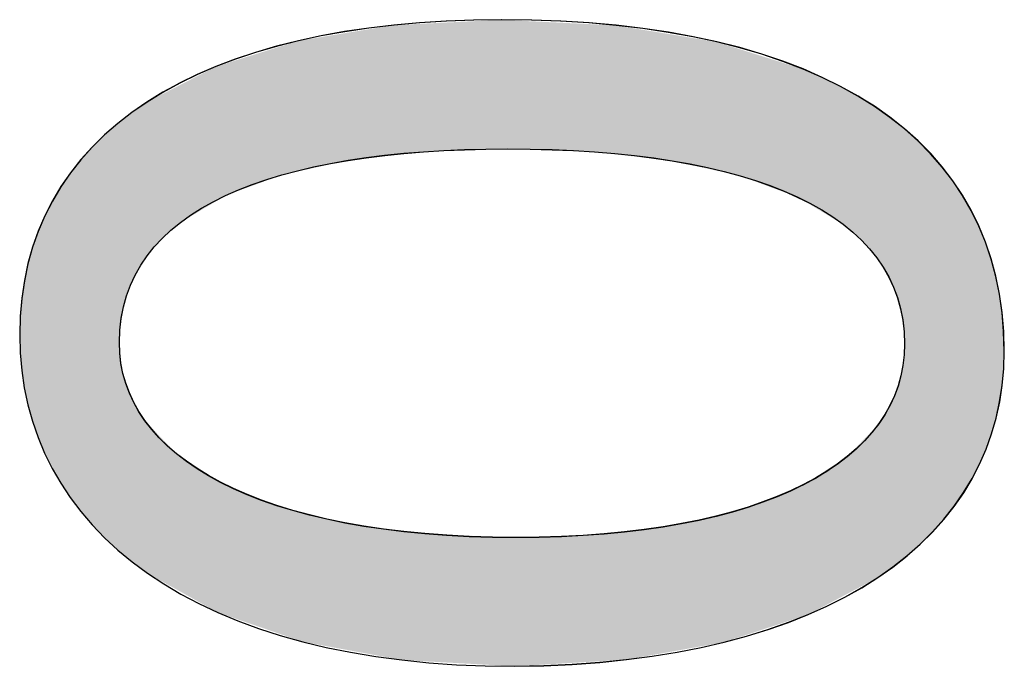
# Model space of a CAD drawing. Extents: x 0 to 210, y 85 to 212.
# Drawn here: x 111 to 113, y 139 to 141 of the extents above; entities that cross this region are included whole.
import ezdxf

# ---------------------------------------------------------------- set-up
doc = ezdxf.new("R2010")
doc.units = 0
doc.layers.add('LIVELLO_1', color=7, linetype='CONTINUOUS')

# ---------------------------------------------------------------- blocks, each defined once
blk = doc.blocks.new('BLOCK_4807')
at = {"layer": 'LIVELLO_1'}
blk.add_open_spline([(112.0059, 140.5127), (112.932, 140.5127), (113.4435, 140.1689), (113.4435, 139.5653), (113.4435, 139.0327), (112.9447, 138.6723), (112.0431, 138.6641), (111.1295, 138.6641), (110.6265, 139.0582), (110.6265, 139.6115), (110.6265, 140.1854), (111.1381, 140.5127), (112.0059, 140.5127)], degree=3, knots=[0, 0, 0, 0, 1, 1, 1, 2, 2, 2, 3, 3, 3, 4, 4, 4, 4], dxfattribs=at)
blk = doc.blocks.new('BLOCK_4806')
at = {"layer": 'LIVELLO_1'}
blk.add_blockref('BLOCK_4807', (0, 0), dxfattribs=at)
blk = doc.blocks.new('BLOCK_4809')
at = {"layer": 'LIVELLO_1'}
blk.add_open_spline([(112.0476, 139.0327), (112.7563, 139.0327), (113.1583, 139.2508), (113.1583, 139.586), (113.1583, 139.9632), (112.7184, 140.1437), (112.0221, 140.1437), (111.3517, 140.1437), (110.9117, 139.9715), (110.9117, 139.5901), (110.9117, 139.2673), (111.3055, 139.0327), (112.0476, 139.0327)], degree=3, knots=[0, 0, 0, 0, 1, 1, 1, 2, 2, 2, 3, 3, 3, 4, 4, 4, 4], dxfattribs=at)
blk = doc.blocks.new('BLOCK_4808')
at = {"layer": 'LIVELLO_1'}
blk.add_blockref('BLOCK_4809', (0, 0), dxfattribs=at)
blk = doc.blocks.new('BLOCK_4811')
at = {"layer": 'LIVELLO_1'}
blk.add_open_spline([(112.0056, 140.513), (112.9323, 140.513), (113.4435, 140.1682), (113.4435, 139.5653), (113.4435, 139.032), (112.945, 138.6716), (112.0431, 138.6641), (111.1295, 138.6641), (110.6265, 139.0578), (110.6265, 139.6118), (110.6265, 140.1851), (111.1377, 140.513), (112.0056, 140.513)], degree=3, knots=[0, 0, 0, 0, 1, 1, 1, 2, 2, 2, 3, 3, 3, 4, 4, 4, 4], dxfattribs=at)
blk = doc.blocks.new('BLOCK_4812')
at = {"layer": 'LIVELLO_1'}
blk.add_open_spline([(112.0476, 139.032), (112.7559, 139.032), (113.1583, 139.2501), (113.1583, 139.586), (113.1583, 139.9629), (112.7184, 140.1437), (112.0224, 140.1437), (111.3517, 140.1437), (110.9117, 139.9722), (110.9117, 139.5898), (110.9117, 139.267), (111.3059, 139.032), (112.0476, 139.032)], degree=3, knots=[0, 0, 0, 0, 1, 1, 1, 2, 2, 2, 3, 3, 3, 4, 4, 4, 4], dxfattribs=at)
blk = doc.blocks.new('*U5440')
at = {"layer": 'LIVELLO_1', "color": 7}
for points in [[(111.6969, 140.1256), (111.5659, 140.476), (111.6969, 140.4975)], [(111.7199, 140.1282), (111.6969, 140.4975), (111.7199, 140.4986)], [(111.7821, 140.1353), (111.7199, 140.4986), (111.7821, 140.5017)], [(111.7855, 140.1354), (111.7821, 140.5017), (111.7855, 140.5019)], [(112.0052, 140.1428), (111.7855, 140.5019), (112.0052, 140.5127)], [(112.0224, 140.1434), (112.0224, 140.5119), (112.0431, 140.1427)], [(112.0431, 140.1427), (112.0431, 140.5108), (112.0473, 140.1425)], [(112.0473, 140.1425), (112.0473, 140.5106), (112.2711, 140.1349)], [(112.2711, 140.1349), (112.2711, 140.4997), (112.2985, 140.1317)], [(112.2985, 140.1317), (112.2985, 140.4984), (112.3332, 140.1277)], [(112.3332, 140.1277), (112.3332, 140.4967), (112.3621, 140.1244)], [(112.3621, 140.1244), (112.3621, 140.4919), (112.4935, 140.1093)], [(111.5569, 140.1087), (111.4363, 140.4547), (111.5569, 140.4745)], [(111.5659, 140.1107), (111.5569, 140.4745), (111.5659, 140.476)], [(112.4935, 140.1093), (112.4935, 140.4704), (112.5198, 140.1035)], [(112.5198, 140.1035), (112.5198, 140.466), (112.621, 140.0811)], [(111.362, 140.0639), (111.2156, 140.3876), (111.362, 140.4333)], [(111.3762, 140.0691), (111.362, 140.4333), (111.3762, 140.4377)], [(111.4238, 140.0796), (111.3762, 140.4377), (111.4238, 140.4526)], [(111.4363, 140.0823), (111.4238, 140.4526), (111.4363, 140.4547)], [(112.621, 140.0811), (112.621, 140.4494), (112.6422, 140.0764)], [(112.6422, 140.0764), (112.6422, 140.4427), (112.6877, 140.0664)], [(112.6877, 140.0664), (112.6877, 140.4284), (112.7102, 140.058)], [(112.7102, 140.058), (112.7102, 140.4213), (112.8513, 140.006)], [(111.1878, 139.9935), (111.0863, 140.3267), (111.1878, 140.3789)], [(111.1934, 139.9969), (111.1878, 140.3789), (111.1934, 140.3807)], [(111.2014, 140.0016), (111.1934, 140.3807), (111.2014, 140.3832)], [(111.2156, 140.0101), (111.2014, 140.3832), (111.2156, 140.3876)], [(112.8513, 140.006), (112.8513, 140.3769), (112.8676, 139.9963)], [(112.8676, 139.9963), (112.8676, 140.3718), (112.8685, 139.9957)], [(112.8685, 139.9957), (112.8685, 140.3714), (112.8823, 139.9875)], [(112.8823, 139.9875), (112.8823, 140.365), (112.9751, 139.9322)], [(111.0755, 139.9237), (111.0343, 140.2999), (111.0755, 140.3211)], [(111.0863, 139.9331), (111.0755, 140.3211), (111.0863, 140.3267)], [(112.9751, 139.9322), (112.9751, 140.322), (112.9824, 139.9279)], [(112.9824, 139.9279), (112.9824, 140.3177), (112.9936, 139.9181)], [(111.0343, 139.8878), (110.9922, 140.2782), (111.0343, 140.2999)], [(112.9936, 139.9181), (112.9936, 140.3111), (113.035, 139.8821)], [(110.9849, 139.828), (110.9568, 140.2528), (110.9849, 140.2732)], [(110.9906, 139.8371), (110.9849, 140.2732), (110.9906, 140.2774)], [(110.991, 139.8377), (110.9906, 140.2774), (110.991, 140.2776)], [(110.9922, 139.8391), (110.991, 140.2776), (110.9922, 140.2782)], [(113.035, 139.8821), (113.035, 140.2867), (113.0719, 139.8398)], [(113.0719, 139.8398), (113.0719, 140.265), (113.0787, 139.8319)], [(110.9301, 139.7156), (110.9169, 140.2236), (110.9301, 140.2333)], [(110.932, 139.7234), (110.9301, 140.2333), (110.932, 140.2347)], [(110.953, 139.7739), (110.932, 140.2347), (110.953, 140.25)], [(110.9568, 139.783), (110.953, 140.25), (110.9568, 140.2528)], [(113.0787, 139.8319), (113.0787, 140.2599), (113.0813, 139.8278)], [(113.0813, 139.8278), (113.0813, 140.2579), (113.0843, 139.8229)], [(113.0843, 139.8229), (113.0843, 140.2556), (113.1131, 139.7772)], [(113.1131, 139.7772), (113.1131, 140.2342), (113.1165, 139.7691)], [(110.9071, 138.9967), (110.834, 140.149), (110.9071, 140.2165)], [(110.9076, 138.9962), (110.9071, 140.2165), (110.9076, 140.2169)], [(110.9071, 138.9967), (110.9071, 140.2165), (110.9076, 138.9962)], [(110.9117, 138.9929), (110.9076, 140.2169), (110.9117, 140.2199)], [(110.9076, 138.9962), (110.9076, 140.2169), (110.9117, 138.9929)], [(110.9164, 139.6522), (110.9117, 140.2199), (110.9164, 140.2233)], [(110.9169, 139.659), (110.9164, 140.2233), (110.9169, 140.2236)], [(113.1165, 139.7691), (113.1165, 140.2317), (113.138, 139.7179)], [(113.138, 139.7179), (113.138, 140.2156), (113.1396, 139.7112)], [(113.1396, 139.7112), (113.1396, 140.2144), (113.1532, 139.6541)], [(113.1532, 139.6541), (113.1532, 140.2043), (113.1536, 139.6484)], [(113.1536, 139.6484), (113.1536, 140.204), (113.1578, 139.5927)], [(113.1578, 139.5927), (113.1578, 140.2009), (113.1583, 139.5856)], [(110.8338, 139.0684), (110.7715, 140.075), (110.8338, 140.1488)], [(110.834, 139.0682), (110.8338, 140.1488), (110.834, 140.149)], [(110.8338, 139.0684), (110.8338, 140.1488), (110.834, 139.0682)], [(110.834, 139.0682), (110.834, 140.149), (110.9071, 138.9967)], [(110.771, 139.1465), (110.7199, 139.9947), (110.771, 140.0742)], [(110.7715, 139.1458), (110.771, 140.0742), (110.7715, 140.075)], [(110.771, 139.1465), (110.771, 140.0742), (110.7715, 139.1458)], [(110.7715, 139.1458), (110.7715, 140.075), (110.8338, 139.0684)], [(110.7194, 139.23), (110.6794, 139.9081), (110.7194, 139.9935)], [(110.7199, 139.2291), (110.7194, 139.9935), (110.7199, 139.9947)], [(110.7194, 139.23), (110.7194, 139.9935), (110.7199, 139.2291)], [(110.7199, 139.2291), (110.7199, 139.9947), (110.771, 139.1465)], [(110.6789, 139.3187), (110.6502, 139.8154), (110.6789, 139.9067)], [(110.6794, 139.3177), (110.6789, 139.9067), (110.6794, 139.9081)], [(110.6789, 139.3187), (110.6789, 139.9067), (110.6794, 139.3177)], [(110.6794, 139.3177), (110.6794, 139.9081), (110.7194, 139.23)], [(110.6499, 139.4122), (110.6324, 139.7167), (110.6499, 139.814)], [(110.6502, 139.4113), (110.6499, 139.814), (110.6502, 139.8154)], [(110.6499, 139.4122), (110.6499, 139.814), (110.6502, 139.4113)], [(110.6502, 139.4113), (110.6502, 139.8154), (110.6789, 139.3187)], [(110.6324, 139.5101), (110.6265, 139.6122), (110.6324, 139.7153)], [(110.6324, 139.5096), (110.6324, 139.7153), (110.6324, 139.7167)], [(110.6324, 139.5096), (110.6324, 139.7167), (110.6499, 139.4122)], [(110.6324, 139.5101), (110.6324, 139.7153), (110.6324, 139.5096)], [(110.9117, 138.9929), (110.9117, 139.5898), (110.9164, 138.9893)], [(113.1583, 138.9748), (113.1578, 139.5787), (113.1583, 139.5856)], [(113.1578, 138.9744), (113.1536, 139.5241), (113.1578, 139.5787)], [(110.9164, 138.9893), (110.9164, 139.5302), (110.9169, 138.9889)], [(110.9169, 138.9889), (110.9169, 139.5282), (110.9301, 138.9786)], [(113.1532, 138.971), (113.1396, 139.4654), (113.1532, 139.5223)], [(113.1536, 138.9713), (113.1532, 139.5223), (113.1536, 139.5241)], [(110.9301, 138.9786), (110.9301, 139.473), (110.932, 138.9771)], [(110.932, 138.9771), (110.932, 139.4686), (110.953, 138.9607)], [(113.138, 138.9597), (113.1165, 139.4098), (113.138, 139.4616)], [(113.1396, 138.9609), (113.138, 139.4616), (113.1396, 139.4654)], [(110.953, 138.9607), (110.953, 139.4183), (110.9568, 138.9578)], [(110.9568, 138.9578), (110.9568, 139.4121), (110.9849, 138.9358)], [(113.1131, 138.9412), (113.0843, 139.3574), (113.1131, 139.4043)], [(113.1165, 138.9437), (113.1131, 139.4043), (113.1165, 139.4098)], [(110.9849, 138.9358), (110.9849, 139.3663), (110.9906, 138.9314)], [(110.9906, 138.9314), (110.9906, 139.3603), (110.991, 138.9311)], [(110.991, 138.9311), (110.991, 139.3599), (110.9922, 138.9301)], [(110.9922, 138.9301), (110.9922, 139.3586), (111.0343, 138.9066)], [(113.0719, 138.9125), (113.035, 139.306), (113.0719, 139.3444)], [(113.0787, 138.9162), (113.0719, 139.3444), (113.0787, 139.3515)], [(113.0813, 138.9175), (113.0787, 139.3515), (113.0813, 139.3542)], [(113.0843, 138.9198), (113.0813, 139.3542), (113.0843, 139.3574)], [(111.0343, 138.9066), (111.0343, 139.3145), (111.0755, 138.8836)], [(113.035, 138.893), (112.9936, 139.2628), (113.035, 139.306)], [(111.0755, 138.8836), (111.0755, 139.2713), (111.0863, 138.8776)], [(111.0863, 138.8776), (111.0863, 139.2642), (111.1878, 138.8209)], [(112.9751, 138.8612), (112.8823, 139.1917), (112.9751, 139.251)], [(112.9824, 138.8651), (112.9751, 139.251), (112.9824, 139.2557)], [(112.9936, 138.871), (112.9824, 139.2557), (112.9936, 139.2628)], [(111.1878, 138.8209), (111.1878, 139.1985), (111.1934, 138.8178)], [(111.1934, 138.8178), (111.1934, 139.1949), (111.2014, 138.8151)], [(112.8823, 138.8119), (112.8685, 139.1828), (112.8823, 139.1917)], [(111.2014, 138.8151), (111.2014, 139.1897), (111.2156, 138.8102)], [(111.2156, 138.8102), (111.2156, 139.1838), (111.362, 138.7598)], [(112.8513, 138.8018), (112.7102, 139.1186), (112.8513, 139.1759)], [(112.8676, 138.8071), (112.8513, 139.1759), (112.8676, 139.1825)], [(112.8685, 138.8074), (112.8676, 139.1825), (112.8685, 139.1828)], [(111.362, 138.7598), (111.362, 139.1233), (111.3762, 138.7549)], [(111.3762, 138.7549), (111.3762, 139.1197), (111.4238, 138.7385)], [(111.4238, 138.7385), (111.4238, 139.1075), (111.4363, 138.7342)], [(112.6877, 138.748), (112.6422, 139.1017), (112.6877, 139.113)], [(112.7102, 138.7554), (112.6877, 139.113), (112.7102, 139.1186)], [(111.4363, 138.7342), (111.4363, 139.1044), (111.5569, 138.712)], [(112.621, 138.7293), (112.5198, 139.0713), (112.621, 139.0964)], [(112.6422, 138.7331), (112.621, 139.0964), (112.6422, 139.1017)], [(111.5569, 138.712), (111.5569, 139.0737), (111.5659, 138.7104)], [(111.5659, 138.7104), (111.5659, 139.0725), (111.6969, 138.6863)], [(111.6969, 138.6863), (111.6969, 139.0547), (111.7199, 138.682)], [(111.7199, 138.682), (111.7199, 139.0516), (111.7821, 138.6786)], [(112.3621, 138.6831), (112.3332, 139.0466), (112.3621, 139.0504)], [(112.4935, 138.7065), (112.3621, 139.0504), (112.4935, 139.0678)], [(112.5198, 138.7112), (112.4935, 139.0678), (112.5198, 139.0713)], [(111.7821, 138.6786), (111.7821, 139.0432), (111.7855, 138.6784)], [(111.7855, 138.6784), (111.7855, 139.0427), (112.0052, 138.6662)], [(112.0052, 138.6662), (112.0052, 139.0337), (112.0224, 138.6652)], [(112.0224, 138.6652), (112.0224, 139.033), (112.0431, 138.6641)], [(112.2711, 138.6777), (112.0473, 139.032), (112.2711, 139.0409)], [(112.2985, 138.6793), (112.2711, 139.0409), (112.2985, 139.042)], [(112.3332, 138.6814), (112.2985, 139.042), (112.3332, 139.0466)]]:
    blk.add_solid(points, dxfattribs=at)
at = {"layer": 'LIVELLO_1', "color": 7, "extrusion": (0, 0, -1)}
for points in [[(-111.6969, 140.1256), (-111.6969, 140.4975), (-111.7199, 140.1282)], [(-111.7199, 140.1282), (-111.7199, 140.4986), (-111.7821, 140.1353)], [(-111.7821, 140.1353), (-111.7821, 140.5017), (-111.7855, 140.1354)], [(-111.7855, 140.1354), (-111.7855, 140.5019), (-112.0052, 140.1428)], [(-112.0052, 140.1428), (-112.0052, 140.5127), (-112.0224, 140.1434)], [(-112.0224, 140.1434), (-112.0052, 140.5127), (-112.0224, 140.5119)], [(-112.0431, 140.1427), (-112.0224, 140.5119), (-112.0431, 140.5108)], [(-112.0473, 140.1425), (-112.0431, 140.5108), (-112.0473, 140.5106)], [(-112.2711, 140.1349), (-112.0473, 140.5106), (-112.2711, 140.4997)], [(-112.2985, 140.1317), (-112.2711, 140.4997), (-112.2985, 140.4984)], [(-112.3332, 140.1277), (-112.2985, 140.4984), (-112.3332, 140.4967)], [(-112.3621, 140.1244), (-112.3332, 140.4967), (-112.3621, 140.4919)], [(-112.4935, 140.1093), (-112.3621, 140.4919), (-112.4935, 140.4704)], [(-111.5569, 140.1087), (-111.5569, 140.4745), (-111.5659, 140.1107)], [(-111.5659, 140.1107), (-111.5659, 140.476), (-111.6969, 140.1256)], [(-112.5198, 140.1035), (-112.4935, 140.4704), (-112.5198, 140.466)], [(-112.621, 140.0811), (-112.5198, 140.466), (-112.621, 140.4494)], [(-111.362, 140.0639), (-111.362, 140.4333), (-111.3762, 140.0691)], [(-111.3762, 140.0691), (-111.3762, 140.4377), (-111.4238, 140.0796)], [(-111.4238, 140.0796), (-111.4238, 140.4526), (-111.4363, 140.0823)], [(-111.4363, 140.0823), (-111.4363, 140.4547), (-111.5569, 140.1087)], [(-112.6422, 140.0764), (-112.621, 140.4494), (-112.6422, 140.4427)], [(-112.6877, 140.0664), (-112.6422, 140.4427), (-112.6877, 140.4284)], [(-112.7102, 140.058), (-112.6877, 140.4284), (-112.7102, 140.4213)], [(-112.8513, 140.006), (-112.7102, 140.4213), (-112.8513, 140.3769)], [(-111.1878, 139.9935), (-111.1878, 140.3789), (-111.1934, 139.9969)], [(-111.1934, 139.9969), (-111.1934, 140.3807), (-111.2014, 140.0016)], [(-111.2014, 140.0016), (-111.2014, 140.3832), (-111.2156, 140.0101)], [(-111.2156, 140.0101), (-111.2156, 140.3876), (-111.362, 140.0639)], [(-112.8676, 139.9963), (-112.8513, 140.3769), (-112.8676, 140.3718)], [(-112.8685, 139.9957), (-112.8676, 140.3718), (-112.8685, 140.3714)], [(-112.8823, 139.9875), (-112.8685, 140.3714), (-112.8823, 140.365)], [(-112.9751, 139.9322), (-112.8823, 140.365), (-112.9751, 140.322)], [(-111.0755, 139.9237), (-111.0755, 140.3211), (-111.0863, 139.9331)], [(-111.0863, 139.9331), (-111.0863, 140.3267), (-111.1878, 139.9935)], [(-112.9824, 139.9279), (-112.9751, 140.322), (-112.9824, 140.3177)], [(-112.9936, 139.9181), (-112.9824, 140.3177), (-112.9936, 140.3111)], [(-111.0343, 139.8878), (-111.0343, 140.2999), (-111.0755, 139.9237)], [(-113.035, 139.8821), (-112.9936, 140.3111), (-113.035, 140.2867)], [(-110.9849, 139.828), (-110.9849, 140.2732), (-110.9906, 139.8371)], [(-110.9906, 139.8371), (-110.9906, 140.2774), (-110.991, 139.8377)], [(-110.991, 139.8377), (-110.991, 140.2776), (-110.9922, 139.8391)], [(-110.9922, 139.8391), (-110.9922, 140.2782), (-111.0343, 139.8878)], [(-113.0719, 139.8398), (-113.035, 140.2867), (-113.0719, 140.265)], [(-113.0787, 139.8319), (-113.0719, 140.265), (-113.0787, 140.2599)], [(-110.9301, 139.7156), (-110.9301, 140.2333), (-110.932, 139.7234)], [(-110.932, 139.7234), (-110.932, 140.2347), (-110.953, 139.7739)], [(-110.953, 139.7739), (-110.953, 140.25), (-110.9568, 139.783)], [(-110.9568, 139.783), (-110.9568, 140.2528), (-110.9849, 139.828)], [(-113.0813, 139.8278), (-113.0787, 140.2599), (-113.0813, 140.2579)], [(-113.0843, 139.8229), (-113.0813, 140.2579), (-113.0843, 140.2556)], [(-113.1131, 139.7772), (-113.0843, 140.2556), (-113.1131, 140.2342)], [(-113.1165, 139.7691), (-113.1131, 140.2342), (-113.1165, 140.2317)], [(-110.9117, 139.5898), (-110.9117, 140.2199), (-110.9164, 139.6522)], [(-110.9164, 139.6522), (-110.9164, 140.2233), (-110.9169, 139.659)], [(-110.9169, 139.659), (-110.9169, 140.2236), (-110.9301, 139.7156)], [(-113.138, 139.7179), (-113.1165, 140.2317), (-113.138, 140.2156)], [(-113.1396, 139.7112), (-113.138, 140.2156), (-113.1396, 140.2144)], [(-113.1532, 139.6541), (-113.1396, 140.2144), (-113.1532, 140.2043)], [(-113.1536, 139.6484), (-113.1532, 140.2043), (-113.1536, 140.204)], [(-113.1578, 139.5927), (-113.1536, 140.204), (-113.1578, 140.2009)], [(-113.1583, 139.5856), (-113.1578, 140.2009), (-113.1583, 140.2004)], [(-113.1583, 138.9748), (-113.1583, 140.2004), (-113.1649, 138.9797)], [(-113.1649, 138.9797), (-113.1583, 140.2004), (-113.1649, 140.1941)], [(-113.1649, 138.9797), (-113.1649, 140.1941), (-113.2327, 139.0429)], [(-113.2327, 139.0429), (-113.1649, 140.1941), (-113.2327, 140.1299)], [(-113.2327, 139.0429), (-113.2327, 140.1299), (-113.2379, 139.0478)], [(-113.2379, 139.0478), (-113.2327, 140.1299), (-113.2379, 140.1234)], [(-113.2379, 139.0478), (-113.2379, 140.1234), (-113.2964, 139.1171)], [(-113.2964, 139.1171), (-113.2379, 140.1234), (-113.2964, 140.052)], [(-113.2964, 139.1171), (-113.2964, 140.052), (-113.3001, 139.1215)], [(-113.3001, 139.1215), (-113.2964, 140.052), (-113.3001, 140.0461)], [(-113.3001, 139.1215), (-113.3001, 140.0461), (-113.3489, 139.1969)], [(-113.3489, 139.1969), (-113.3001, 140.0461), (-113.3489, 139.9675)], [(-113.3489, 139.1969), (-113.3489, 139.9675), (-113.3512, 139.2006)], [(-113.3512, 139.2006), (-113.3489, 139.9675), (-113.3512, 139.9623)], [(-113.3512, 139.2006), (-113.3512, 139.9623), (-113.3899, 139.282)], [(-113.3899, 139.282), (-113.3512, 139.9623), (-113.3899, 139.8765)], [(-113.3899, 139.282), (-113.3899, 139.8765), (-113.3913, 139.2847)], [(-113.3913, 139.2847), (-113.3899, 139.8765), (-113.3913, 139.8721)], [(-113.3913, 139.2847), (-113.3913, 139.8721), (-113.4194, 139.372)], [(-113.4194, 139.372), (-113.3913, 139.8721), (-113.4194, 139.779)], [(-113.4194, 139.372), (-113.4194, 139.779), (-113.42, 139.3738)], [(-113.42, 139.3738), (-113.4194, 139.779), (-113.42, 139.7756)], [(-113.42, 139.3738), (-113.42, 139.7756), (-113.4372, 139.4666)], [(-113.4372, 139.4666), (-113.42, 139.7756), (-113.4372, 139.6752)], [(-113.4372, 139.4666), (-113.4372, 139.6752), (-113.4374, 139.4674)], [(-113.4374, 139.4674), (-113.4372, 139.6752), (-113.4374, 139.6726)], [(-113.4374, 139.4674), (-113.4374, 139.6726), (-113.4432, 139.5653)], [(-110.9164, 138.9893), (-110.9117, 139.5898), (-110.9164, 139.5302)], [(-113.1578, 138.9744), (-113.1578, 139.5787), (-113.1583, 138.9748)], [(-110.9169, 138.9889), (-110.9164, 139.5302), (-110.9169, 139.5282)], [(-110.9301, 138.9786), (-110.9169, 139.5282), (-110.9301, 139.473)], [(-113.1532, 138.971), (-113.1532, 139.5223), (-113.1536, 138.9713)], [(-113.1536, 138.9713), (-113.1536, 139.5241), (-113.1578, 138.9744)], [(-110.932, 138.9771), (-110.9301, 139.473), (-110.932, 139.4686)], [(-110.953, 138.9607), (-110.932, 139.4686), (-110.953, 139.4183)], [(-113.138, 138.9597), (-113.138, 139.4616), (-113.1396, 138.9609)], [(-113.1396, 138.9609), (-113.1396, 139.4654), (-113.1532, 138.971)], [(-110.9568, 138.9578), (-110.953, 139.4183), (-110.9568, 139.4121)], [(-110.9849, 138.9358), (-110.9568, 139.4121), (-110.9849, 139.3663)], [(-113.1131, 138.9412), (-113.1131, 139.4043), (-113.1165, 138.9437)], [(-113.1165, 138.9437), (-113.1165, 139.4098), (-113.138, 138.9597)], [(-110.9906, 138.9314), (-110.9849, 139.3663), (-110.9906, 139.3603)], [(-110.991, 138.9311), (-110.9906, 139.3603), (-110.991, 139.3599)], [(-110.9922, 138.9301), (-110.991, 139.3599), (-110.9922, 139.3586)], [(-111.0343, 138.9066), (-110.9922, 139.3586), (-111.0343, 139.3145)], [(-113.0719, 138.9125), (-113.0719, 139.3444), (-113.0787, 138.9162)], [(-113.0787, 138.9162), (-113.0787, 139.3515), (-113.0813, 138.9175)], [(-113.0813, 138.9175), (-113.0813, 139.3542), (-113.0843, 138.9198)], [(-113.0843, 138.9198), (-113.0843, 139.3574), (-113.1131, 138.9412)], [(-111.0755, 138.8836), (-111.0343, 139.3145), (-111.0755, 139.2713)], [(-113.035, 138.893), (-113.035, 139.306), (-113.0719, 138.9125)], [(-111.0863, 138.8776), (-111.0755, 139.2713), (-111.0863, 139.2642)], [(-111.1878, 138.8209), (-111.0863, 139.2642), (-111.1878, 139.1985)], [(-112.9751, 138.8612), (-112.9751, 139.251), (-112.9824, 138.8651)], [(-112.9824, 138.8651), (-112.9824, 139.2557), (-112.9936, 138.871)], [(-112.9936, 138.871), (-112.9936, 139.2628), (-113.035, 138.893)], [(-111.1934, 138.8178), (-111.1878, 139.1985), (-111.1934, 139.1949)], [(-111.2014, 138.8151), (-111.1934, 139.1949), (-111.2014, 139.1897)], [(-112.8823, 138.8119), (-112.8823, 139.1917), (-112.9751, 138.8612)], [(-111.2156, 138.8102), (-111.2014, 139.1897), (-111.2156, 139.1838)], [(-111.362, 138.7598), (-111.2156, 139.1838), (-111.362, 139.1233)], [(-112.8513, 138.8018), (-112.8513, 139.1759), (-112.8676, 138.8071)], [(-112.8676, 138.8071), (-112.8676, 139.1825), (-112.8685, 138.8074)], [(-112.8685, 138.8074), (-112.8685, 139.1828), (-112.8823, 138.8119)], [(-111.3762, 138.7549), (-111.362, 139.1233), (-111.3762, 139.1197)], [(-111.4238, 138.7385), (-111.3762, 139.1197), (-111.4238, 139.1075)], [(-111.4363, 138.7342), (-111.4238, 139.1075), (-111.4363, 139.1044)], [(-112.6877, 138.748), (-112.6877, 139.113), (-112.7102, 138.7554)], [(-112.7102, 138.7554), (-112.7102, 139.1186), (-112.8513, 138.8018)], [(-111.5569, 138.712), (-111.4363, 139.1044), (-111.5569, 139.0737)], [(-112.621, 138.7293), (-112.621, 139.0964), (-112.6422, 138.7331)], [(-112.6422, 138.7331), (-112.6422, 139.1017), (-112.6877, 138.748)], [(-111.5659, 138.7104), (-111.5569, 139.0737), (-111.5659, 139.0725)], [(-111.6969, 138.6863), (-111.5659, 139.0725), (-111.6969, 139.0547)], [(-111.7199, 138.682), (-111.6969, 139.0547), (-111.7199, 139.0516)], [(-111.7821, 138.6786), (-111.7199, 139.0516), (-111.7821, 139.0432)], [(-112.3621, 138.6831), (-112.3621, 139.0504), (-112.4935, 138.7065)], [(-112.4935, 138.7065), (-112.4935, 139.0678), (-112.5198, 138.7112)], [(-112.5198, 138.7112), (-112.5198, 139.0713), (-112.621, 138.7293)], [(-111.7855, 138.6784), (-111.7821, 139.0432), (-111.7855, 139.0427)], [(-112.0052, 138.6662), (-111.7855, 139.0427), (-112.0052, 139.0337)], [(-112.0224, 138.6652), (-112.0052, 139.0337), (-112.0224, 139.033)], [(-112.0431, 138.6641), (-112.0224, 139.033), (-112.0431, 139.0322)], [(-112.0431, 138.6641), (-112.0431, 139.0322), (-112.0473, 138.6643)], [(-112.0473, 138.6643), (-112.0431, 139.0322), (-112.0473, 139.032)], [(-112.0473, 138.6643), (-112.0473, 139.032), (-112.2711, 138.6777)], [(-112.2711, 138.6777), (-112.2711, 139.0409), (-112.2985, 138.6793)], [(-112.2985, 138.6793), (-112.2985, 139.042), (-112.3332, 138.6814)], [(-112.3332, 138.6814), (-112.3332, 139.0466), (-112.3621, 138.6831)]]:
    blk.add_solid(points, dxfattribs=at)
blk = doc.blocks.new('BLOCK_4813')
at = {"layer": 'LIVELLO_1'}
for points in [[(112.0052, 140.5127), (112.9323, 140.5127), (113.4432, 140.1678), (113.4432, 139.5653), (113.4432, 139.032), (112.9447, 138.6716), (112.0431, 138.6641), (111.1295, 138.6641), (110.6265, 139.0575), (110.6265, 139.6122), (110.6265, 140.1854), (111.1377, 140.5127), (112.0052, 140.5127)], [(112.0473, 139.032), (112.7559, 139.032), (113.1583, 139.2497), (113.1583, 139.5856), (113.1583, 139.9629), (112.7184, 140.1434), (112.0224, 140.1434), (111.3517, 140.1434), (110.9117, 139.9725), (110.9117, 139.5898), (110.9117, 139.2666), (111.3055, 139.032), (112.0473, 139.032)]]:
    blk.add_open_spline(points, degree=3, knots=[0, 0, 0, 0, 1, 1, 1, 2, 2, 2, 3, 3, 3, 4, 4, 4, 4], dxfattribs=at)
at = {"layer": 'LIVELLO_1', "color": 7}
blk.add_blockref('*U5440', (0, 0), dxfattribs=at)
blk = doc.blocks.new('BLOCK_4810')
at = {"layer": 'LIVELLO_1'}
for name in ['BLOCK_4811', 'BLOCK_4813', 'BLOCK_4812']:
    blk.add_blockref(name, (0, 0), dxfattribs=at)
blk = doc.blocks.new('BLOCK_4805')
at = {"layer": 'LIVELLO_1'}
for name in ['BLOCK_4810', 'BLOCK_4806', 'BLOCK_4808']:
    blk.add_blockref(name, (0, 0), dxfattribs=at)
blk = doc.blocks.new('BLOCK_4795')
at = {"layer": 'LIVELLO_1'}
blk.add_blockref('BLOCK_4805', (0, 0), dxfattribs=at)

msp = doc.modelspace()

# ---------------------------------------------------------------- block references
at = {"layer": 'LIVELLO_1'}
msp.add_blockref('BLOCK_4795', (0, 0), dxfattribs=at)

doc.saveas('drawing.dxf')
